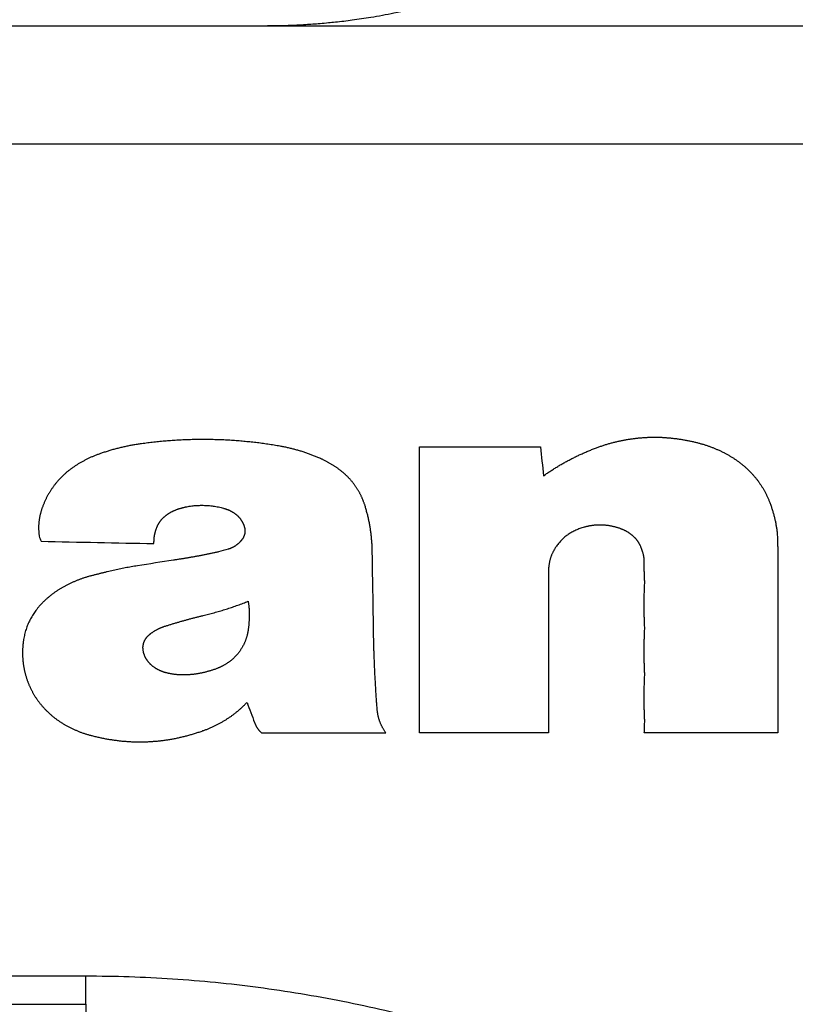
# Model space of a CAD drawing. Extents: x 25 to 818, y 13 to 562.
# Drawn here: x 246 to 254, y 149 to 160 of the extents above; entities that cross this region are included whole.
import ezdxf

# ---------------------------------------------------------------- set-up
doc = ezdxf.new("R2010")
doc.units = 0
doc.layers.get('0').update_dxf_attribs({"linetype": 'CONTINUOUS'})
doc.layers.add('1', color=7, linetype='CONTINUOUS')
doc.styles.add('IDEAS_KANJI', font='simplex.shx', dxfattribs={"bigfont": 'bigfont.shx'})
doc.dimstyles.get("Standard").update_dxf_attribs({"dimtxt": 0.18, "dimasz": 0.18, "dimexe": 0.18, "dimexo": 0.0625, "dimgap": 0.09, "dimtad": 0, "dimtih": 1, "dimtoh": 1, "dimdec": 4, "dimzin": 0, "dimtxsty": 'STANDARD', "dimcen": 0.09, "dimazin": 3, "dimtfac": 1, "dimtdec": 4, "dimtofl": 0, "dimtmove": 0, "dimatfit": 3, "dimtolj": 1, "dimtzin": 0})

# ---------------------------------------------------------------- blocks, each defined once
blk = doc.blocks.new('_U6')
at = {"layer": '1', "color": 1}
for p, q in [((322.501898, 176.887898), (144.898167, 176.887898)), ((145.898167, 176.887898), (145.362269, 174.887896)), ((145.898167, 99.166874), (145.898167, 176.887898)), ((145.898167, 176.887898), (146.434066, 174.8879)), ((145.898167, 99.166874), (145.362269, 101.166872)), ((145.898167, 99.166874), (146.434066, 101.166876)), ((308.594978, 99.166874), (144.898167, 99.166874))]:
    blk.add_line(p, q, dxfattribs=at)
at = {"layer": '1', "color": 1, "linetype": 'CONTINUOUS', "insert": (145.365909, 136.452386), "char_height": 3, "attachment_point": 7, "rotation": 90, "style": 'IDEAS_KANJI'}
blk.add_mtext('\\W0.7446;78', dxfattribs=at)
blk = doc.blocks.new('_OPEN')
at = {"color": 0, "linetype": 'BYBLOCK'}
for p, q in [((-1, 0.166667), (0, 0)), ((-1, -0.166667), (0, 0)), ((0, 0), (-1, 0))]:
    blk.add_line(p, q, dxfattribs=at)

msp = doc.modelspace()

# ---------------------------------------------------------------- linework, layer by layer
at = {"layer": '1', "color": 80, "linetype": 'CONTINUOUS'}
for p, q in [((214.643, 159.917), (267.287, 159.917)), ((222.402, 149.367), (246.402, 149.367))]:
    msp.add_line(p, q, dxfattribs=at)
at = {"layer": '1', "color": 51, "linetype": 'CONTINUOUS'}
for p, q in [((273.331, 158.641), (234.139, 158.641)), ((235.106, 149.673), (246.402, 149.673)), ((246.402, 149.367), (246.402, 149.673)), ((246.402, 149.367), (246.402, 148.419))]:
    msp.add_line(p, q, dxfattribs=at)
at = {"layer": '1', "color": 80, "linetype": 'CONTINUOUS'}
msp.add_open_spline([(250.744, 160.339), (250.618, 160.293), (250.379, 160.214), (250.039, 160.121), (249.742, 160.055), (249.493, 160.009), (249.282, 159.978), (249.13, 159.96), (249.012, 159.948), (248.903, 159.938), (248.756, 159.928), (248.566, 159.919), (248.433, 159.917), (248.362, 159.917)], degree=3, knots=[0, 0, 0, 0, 0.155625, 0.29234, 0.409829, 0.507918, 0.58653, 0.657385, 0.685911, 0.724108, 0.793254, 0.88481, 1, 1, 1, 1], dxfattribs=at)
at = {"layer": '1', "color": 51, "linetype": 'CONTINUOUS'}
for points, knots in [([(248.498, 155.385), (248.487, 155.387), (248.466, 155.39), (248.433, 155.396), (248.4, 155.401), (248.367, 155.406), (248.335, 155.411), (248.302, 155.415), (248.269, 155.42), (248.236, 155.424), (248.204, 155.427), (248.171, 155.431), (248.138, 155.434), (248.105, 155.437), (248.073, 155.44), (248.04, 155.443), (248.007, 155.446), (247.974, 155.448), (247.941, 155.45), (247.909, 155.452), (247.876, 155.453), (247.843, 155.454), (247.81, 155.455), (247.777, 155.456), (247.745, 155.457), (247.712, 155.457), (247.679, 155.458), (247.646, 155.458), (247.613, 155.457), (247.58, 155.457), (247.548, 155.456), (247.515, 155.455), (247.482, 155.454), (247.449, 155.453), (247.416, 155.451), (247.383, 155.449), (247.35, 155.447), (247.317, 155.445), (247.284, 155.442), (247.252, 155.44), (247.219, 155.437), (247.186, 155.433), (247.153, 155.43), (247.12, 155.426), (247.087, 155.422), (247.054, 155.418), (247.021, 155.414), (246.999, 155.411), (246.988, 155.409)], [0, 0, 0, 0, 0.021996, 0.043958, 0.065889, 0.087789, 0.109659, 0.131502, 0.153319, 0.175112, 0.196881, 0.218629, 0.240356, 0.262065, 0.283757, 0.305433, 0.327095, 0.348744, 0.370383, 0.392012, 0.413633, 0.435248, 0.456858, 0.478464, 0.500069, 0.521673, 0.543279, 0.564888, 0.586501, 0.608119, 0.629746, 0.651381, 0.673026, 0.694684, 0.716355, 0.738041, 0.759744, 0.781465, 0.803206, 0.824967, 0.846751, 0.86856, 0.890394, 0.912255, 0.934145, 0.956064, 0.978016, 1, 1, 1, 1]), ([(251.9, 155.364), (251.906, 155.367), (251.917, 155.371), (251.935, 155.378), (251.953, 155.384), (251.971, 155.39), (251.989, 155.396), (252.007, 155.402), (252.026, 155.407), (252.044, 155.413), (252.062, 155.418), (252.08, 155.423), (252.098, 155.427), (252.116, 155.432), (252.134, 155.436), (252.152, 155.44), (252.171, 155.444), (252.189, 155.448), (252.207, 155.452), (252.225, 155.455), (252.244, 155.458), (252.262, 155.461), (252.28, 155.464), (252.298, 155.466), (252.317, 155.469), (252.335, 155.471), (252.354, 155.473), (252.372, 155.475), (252.39, 155.476), (252.409, 155.478), (252.427, 155.479), (252.446, 155.48), (252.464, 155.481), (252.483, 155.482), (252.501, 155.482), (252.52, 155.482), (252.538, 155.482), (252.557, 155.482), (252.575, 155.482), (252.594, 155.481), (252.613, 155.481), (252.631, 155.48), (252.65, 155.479), (252.669, 155.477), (252.687, 155.476), (252.706, 155.474), (252.725, 155.472), (252.743, 155.47), (252.762, 155.468), (252.781, 155.465), (252.8, 155.463), (252.819, 155.46), (252.837, 155.457), (252.856, 155.454), (252.875, 155.45), (252.894, 155.446), (252.913, 155.443), (252.932, 155.439), (252.951, 155.434), (252.963, 155.431), (252.97, 155.43)], [0, 0, 0, 0, 0.017967, 0.03586, 0.05368, 0.071432, 0.089116, 0.106736, 0.124294, 0.141791, 0.159232, 0.176618, 0.193952, 0.211237, 0.228475, 0.245668, 0.26282, 0.279933, 0.29701, 0.314053, 0.331065, 0.348049, 0.365008, 0.381945, 0.398861, 0.41576, 0.432645, 0.449519, 0.466384, 0.483243, 0.500099, 0.516955, 0.533814, 0.550677, 0.567549, 0.584432, 0.601329, 0.618242, 0.635175, 0.65213, 0.669109, 0.686116, 0.703154, 0.720225, 0.737331, 0.754476, 0.771662, 0.788892, 0.806168, 0.823493, 0.84087, 0.858301, 0.875789, 0.893336, 0.910945, 0.928618, 0.946358, 0.964166, 0.982046, 1, 1, 1, 1]), ([(246.988, 155.409), (246.981, 155.408), (246.966, 155.406), (246.944, 155.403), (246.922, 155.399), (246.9, 155.395), (246.878, 155.391), (246.856, 155.387), (246.834, 155.382), (246.813, 155.377), (246.791, 155.373), (246.77, 155.367), (246.748, 155.362), (246.727, 155.357), (246.705, 155.351), (246.684, 155.345), (246.663, 155.339), (246.642, 155.332), (246.621, 155.326), (246.6, 155.319), (246.586, 155.315), (246.579, 155.312)], [0, 0, 0, 0, 0.052827, 0.105593, 0.158305, 0.21097, 0.263595, 0.316186, 0.368751, 0.421297, 0.47383, 0.526357, 0.578886, 0.631423, 0.683976, 0.73655, 0.789154, 0.841794, 0.894477, 0.94721, 1, 1, 1, 1]), ([(248.943, 155.247), (248.937, 155.25), (248.925, 155.255), (248.906, 155.263), (248.888, 155.271), (248.869, 155.279), (248.85, 155.286), (248.832, 155.294), (248.813, 155.301), (248.794, 155.308), (248.775, 155.314), (248.756, 155.321), (248.736, 155.327), (248.717, 155.333), (248.698, 155.339), (248.678, 155.344), (248.658, 155.35), (248.639, 155.355), (248.619, 155.36), (248.599, 155.364), (248.579, 155.369), (248.559, 155.373), (248.539, 155.377), (248.519, 155.381), (248.505, 155.384), (248.498, 155.385)], [0, 0, 0, 0, 0.04386, 0.087633, 0.131327, 0.174949, 0.218506, 0.262006, 0.305457, 0.348864, 0.392237, 0.435583, 0.478908, 0.522222, 0.56553, 0.608841, 0.652162, 0.695501, 0.738866, 0.782263, 0.8257, 0.869185, 0.912725, 0.956328, 1, 1, 1, 1]), ([(251.337, 155.064), (251.343, 155.069), (251.354, 155.077), (251.372, 155.089), (251.39, 155.102), (251.408, 155.114), (251.426, 155.126), (251.445, 155.137), (251.463, 155.149), (251.482, 155.161), (251.5, 155.172), (251.519, 155.183), (251.538, 155.194), (251.557, 155.205), (251.576, 155.216), (251.595, 155.226), (251.615, 155.236), (251.634, 155.247), (251.654, 155.257), (251.674, 155.266), (251.694, 155.276), (251.714, 155.286), (251.734, 155.295), (251.754, 155.304), (251.775, 155.313), (251.795, 155.322), (251.816, 155.331), (251.837, 155.34), (251.857, 155.348), (251.878, 155.356), (251.893, 155.362), (251.9, 155.364)], [0, 0, 0, 0, 0.034703, 0.069361, 0.103977, 0.138555, 0.173097, 0.207606, 0.242087, 0.276542, 0.310974, 0.345388, 0.379785, 0.41417, 0.448546, 0.482916, 0.517283, 0.551652, 0.586024, 0.620403, 0.654793, 0.689197, 0.723618, 0.758059, 0.792525, 0.827017, 0.86154, 0.896097, 0.93069, 0.965323, 1, 1, 1, 1]), ([(252.97, 155.43), (252.975, 155.429), (252.987, 155.426), (253.003, 155.422), (253.02, 155.417), (253.036, 155.412), (253.053, 155.408), (253.069, 155.403), (253.085, 155.398), (253.101, 155.392), (253.117, 155.387), (253.132, 155.381), (253.148, 155.376), (253.163, 155.37), (253.178, 155.364), (253.193, 155.358), (253.208, 155.351), (253.223, 155.345), (253.238, 155.338), (253.252, 155.331), (253.266, 155.324), (253.281, 155.317), (253.295, 155.31), (253.309, 155.303), (253.322, 155.295), (253.336, 155.287), (253.349, 155.279), (253.363, 155.271), (253.376, 155.263), (253.389, 155.255), (253.402, 155.246), (253.414, 155.237), (253.427, 155.229), (253.439, 155.22), (253.451, 155.21), (253.464, 155.201), (253.48, 155.188), (253.5, 155.172), (253.523, 155.151), (253.546, 155.13), (253.567, 155.108), (253.588, 155.086), (253.609, 155.064), (253.628, 155.04), (253.647, 155.017), (253.664, 154.992), (253.681, 154.967), (253.698, 154.942), (253.713, 154.916), (253.728, 154.89), (253.741, 154.862), (253.754, 154.835), (253.767, 154.807), (253.774, 154.788), (253.778, 154.778)], [0, 0, 0, 0, 0.014992, 0.029912, 0.044764, 0.059549, 0.074271, 0.088932, 0.103534, 0.11808, 0.132573, 0.147015, 0.161409, 0.175758, 0.190064, 0.204331, 0.21856, 0.232756, 0.246919, 0.261055, 0.275165, 0.289252, 0.303319, 0.317369, 0.331405, 0.345431, 0.359448, 0.373459, 0.387469, 0.401479, 0.415493, 0.429513, 0.443543, 0.457585, 0.471643, 0.485719, 0.499816, 0.528847, 0.557799, 0.586699, 0.615572, 0.644443, 0.673339, 0.702286, 0.731308, 0.760431, 0.789681, 0.819082, 0.848659, 0.878435, 0.908435, 0.938681, 0.969195, 1, 1, 1, 1]), ([(246.579, 155.312), (246.573, 155.31), (246.562, 155.306), (246.546, 155.301), (246.529, 155.294), (246.513, 155.288), (246.497, 155.282), (246.481, 155.275), (246.466, 155.269), (246.451, 155.262), (246.435, 155.255), (246.42, 155.248), (246.406, 155.24), (246.391, 155.233), (246.377, 155.225), (246.363, 155.218), (246.349, 155.21), (246.335, 155.202), (246.321, 155.194), (246.308, 155.185), (246.295, 155.177), (246.282, 155.168), (246.269, 155.159), (246.256, 155.15), (246.244, 155.141), (246.232, 155.132), (246.22, 155.123), (246.208, 155.113), (246.196, 155.104), (246.185, 155.094), (246.174, 155.084), (246.163, 155.074), (246.152, 155.063), (246.141, 155.053), (246.131, 155.042), (246.121, 155.032), (246.111, 155.021), (246.101, 155.01), (246.091, 154.999), (246.082, 154.987), (246.072, 154.976), (246.063, 154.964), (246.055, 154.952), (246.046, 154.94), (246.038, 154.928), (246.029, 154.916), (246.021, 154.904), (246.013, 154.891), (246.006, 154.878), (245.998, 154.865), (245.991, 154.852), (245.984, 154.839), (245.977, 154.826), (245.97, 154.812), (245.964, 154.799), (245.958, 154.785), (245.952, 154.771), (245.946, 154.757), (245.94, 154.743), (245.937, 154.733), (245.935, 154.728)], [0, 0, 0, 0, 0.018356, 0.036601, 0.054736, 0.072767, 0.090696, 0.108526, 0.126262, 0.143907, 0.161464, 0.178937, 0.196331, 0.213648, 0.230893, 0.24807, 0.265183, 0.282235, 0.29923, 0.316174, 0.33307, 0.349922, 0.366734, 0.38351, 0.400256, 0.416975, 0.433671, 0.450349, 0.467013, 0.483668, 0.500317, 0.516966, 0.533618, 0.550278, 0.566951, 0.58364, 0.60035, 0.617085, 0.63385, 0.650649, 0.667486, 0.684365, 0.701291, 0.718267, 0.735298, 0.752388, 0.769541, 0.786761, 0.804052, 0.821417, 0.838861, 0.856387, 0.874, 0.891702, 0.909497, 0.92739, 0.945383, 0.96348, 0.981685, 1, 1, 1, 1]), ([(249.414, 154.742), (249.412, 154.746), (249.41, 154.755), (249.405, 154.767), (249.401, 154.78), (249.396, 154.792), (249.391, 154.805), (249.387, 154.817), (249.381, 154.829), (249.376, 154.84), (249.37, 154.852), (249.365, 154.864), (249.359, 154.875), (249.353, 154.887), (249.346, 154.898), (249.34, 154.909), (249.333, 154.92), (249.326, 154.931), (249.319, 154.941), (249.312, 154.952), (249.305, 154.963), (249.297, 154.973), (249.29, 154.983), (249.282, 154.993), (249.273, 155.003), (249.265, 155.013), (249.257, 155.023), (249.248, 155.033), (249.239, 155.042), (249.23, 155.051), (249.221, 155.061), (249.211, 155.07), (249.202, 155.079), (249.192, 155.088), (249.182, 155.097), (249.172, 155.105), (249.161, 155.114), (249.151, 155.122), (249.14, 155.131), (249.129, 155.139), (249.118, 155.147), (249.107, 155.155), (249.095, 155.162), (249.084, 155.17), (249.072, 155.178), (249.06, 155.185), (249.047, 155.193), (249.035, 155.2), (249.022, 155.207), (249.01, 155.214), (248.997, 155.221), (248.984, 155.227), (248.97, 155.234), (248.957, 155.241), (248.948, 155.245), (248.943, 155.247)], [0, 0, 0, 0, 0.019904, 0.039694, 0.059374, 0.078948, 0.098419, 0.117792, 0.137071, 0.156259, 0.175362, 0.194382, 0.213326, 0.232196, 0.250997, 0.269734, 0.288411, 0.307033, 0.325604, 0.344129, 0.362613, 0.381059, 0.399474, 0.417861, 0.436225, 0.454572, 0.472905, 0.49123, 0.509552, 0.527874, 0.546203, 0.564542, 0.582898, 0.601273, 0.619674, 0.638104, 0.656569, 0.675073, 0.693622, 0.712218, 0.730868, 0.749575, 0.768345, 0.787181, 0.806089, 0.825071, 0.844133, 0.86328, 0.882514, 0.901841, 0.921264, 0.940788, 0.960416, 0.980152, 1, 1, 1, 1]), ([(245.935, 154.728), (245.933, 154.724), (245.93, 154.716), (245.926, 154.703), (245.922, 154.69), (245.918, 154.677), (245.914, 154.664), (245.911, 154.651), (245.908, 154.638), (245.905, 154.626), (245.903, 154.613), (245.901, 154.6), (245.899, 154.587), (245.897, 154.574), (245.896, 154.561), (245.895, 154.548), (245.894, 154.534), (245.894, 154.521), (245.894, 154.508), (245.894, 154.495), (245.894, 154.482), (245.895, 154.469), (245.896, 154.456), (245.897, 154.442), (245.898, 154.429), (245.899, 154.42), (245.9, 154.416)], [0, 0, 0, 0, 0.04243, 0.084703, 0.126829, 0.168821, 0.210692, 0.252453, 0.294118, 0.335699, 0.377208, 0.418659, 0.460064, 0.501436, 0.542788, 0.584132, 0.625482, 0.66685, 0.70825, 0.749694, 0.791196, 0.832766, 0.87442, 0.916168, 0.958024, 1, 1, 1, 1]), ([(247.172, 154.517), (247.173, 154.519), (247.175, 154.525), (247.179, 154.532), (247.183, 154.54), (247.187, 154.548), (247.192, 154.555), (247.196, 154.563), (247.201, 154.57), (247.206, 154.577), (247.211, 154.584), (247.217, 154.591), (247.222, 154.597), (247.228, 154.604), (247.234, 154.61), (247.241, 154.616), (247.247, 154.622), (247.254, 154.628), (247.261, 154.634), (247.268, 154.64), (247.275, 154.645), (247.283, 154.651), (247.291, 154.656), (247.299, 154.661), (247.307, 154.666), (247.315, 154.671), (247.324, 154.676), (247.333, 154.68), (247.342, 154.685), (247.351, 154.689), (247.361, 154.693), (247.37, 154.697), (247.38, 154.701), (247.39, 154.705), (247.4, 154.708), (247.411, 154.712), (247.422, 154.715), (247.433, 154.718), (247.444, 154.721), (247.455, 154.724), (247.467, 154.727), (247.483, 154.731), (247.505, 154.735), (247.532, 154.739), (247.559, 154.743), (247.586, 154.746), (247.614, 154.747), (247.641, 154.748), (247.668, 154.748), (247.696, 154.747), (247.723, 154.746), (247.75, 154.743), (247.778, 154.739), (247.805, 154.735), (247.833, 154.73), (247.861, 154.723), (247.879, 154.719), (247.888, 154.716)], [0, 0, 0, 0, 0.012312, 0.02453, 0.036661, 0.048714, 0.060695, 0.072614, 0.084479, 0.096299, 0.108081, 0.119834, 0.131567, 0.14329, 0.15501, 0.166736, 0.178477, 0.190243, 0.202041, 0.213879, 0.225768, 0.237714, 0.249727, 0.261814, 0.273984, 0.286244, 0.298602, 0.311065, 0.32364, 0.336336, 0.349158, 0.362114, 0.375209, 0.388451, 0.401844, 0.415396, 0.429112, 0.442997, 0.457056, 0.471295, 0.485718, 0.50033, 0.533649, 0.566751, 0.599687, 0.632505, 0.665256, 0.69799, 0.730757, 0.763608, 0.796593, 0.829761, 0.863159, 0.896837, 0.93084, 0.965213, 1, 1, 1, 1]), ([(247.888, 154.716), (247.891, 154.715), (247.898, 154.713), (247.907, 154.711), (247.916, 154.708), (247.925, 154.704), (247.934, 154.701), (247.942, 154.698), (247.951, 154.694), (247.959, 154.69), (247.967, 154.686), (247.975, 154.682), (247.982, 154.678), (247.99, 154.673), (247.997, 154.669), (248.004, 154.664), (248.011, 154.659), (248.017, 154.654), (248.024, 154.649), (248.03, 154.644), (248.036, 154.638), (248.042, 154.633), (248.048, 154.627), (248.053, 154.621), (248.059, 154.615), (248.064, 154.608), (248.069, 154.602), (248.074, 154.595), (248.078, 154.589), (248.083, 154.582), (248.087, 154.575), (248.091, 154.567), (248.095, 154.56), (248.098, 154.552), (248.102, 154.545), (248.105, 154.537), (248.107, 154.532), (248.108, 154.529)], [0, 0, 0, 0, 0.030667, 0.060978, 0.090953, 0.120609, 0.149964, 0.179039, 0.207853, 0.236427, 0.264782, 0.292939, 0.320921, 0.34875, 0.376448, 0.404039, 0.431546, 0.458993, 0.486403, 0.513801, 0.54121, 0.568654, 0.596157, 0.623742, 0.651434, 0.679254, 0.707226, 0.735372, 0.763715, 0.792275, 0.821074, 0.850133, 0.879471, 0.909109, 0.939064, 0.969355, 1, 1, 1, 1]), ([(249.492, 154.242), (249.492, 154.249), (249.492, 154.264), (249.491, 154.285), (249.49, 154.306), (249.489, 154.328), (249.488, 154.349), (249.486, 154.37), (249.484, 154.391), (249.482, 154.412), (249.48, 154.433), (249.477, 154.454), (249.474, 154.475), (249.471, 154.496), (249.468, 154.517), (249.464, 154.538), (249.46, 154.558), (249.456, 154.579), (249.452, 154.599), (249.447, 154.62), (249.442, 154.641), (249.437, 154.661), (249.431, 154.681), (249.426, 154.702), (249.42, 154.722), (249.416, 154.735), (249.414, 154.742)], [0, 0, 0, 0, 0.042138, 0.084204, 0.126201, 0.168133, 0.210006, 0.251823, 0.293588, 0.335306, 0.376982, 0.418619, 0.460223, 0.501797, 0.543346, 0.584874, 0.626387, 0.667887, 0.70938, 0.75087, 0.792362, 0.83386, 0.875368, 0.916891, 0.958434, 1, 1, 1, 1]), ([(253.778, 154.778), (253.78, 154.772), (253.785, 154.759), (253.792, 154.74), (253.798, 154.722), (253.804, 154.703), (253.81, 154.684), (253.815, 154.666), (253.821, 154.647), (253.826, 154.629), (253.83, 154.61), (253.834, 154.592), (253.838, 154.574), (253.842, 154.555), (253.845, 154.537), (253.848, 154.519), (253.851, 154.501), (253.854, 154.482), (253.856, 154.462), (253.858, 154.439), (253.86, 154.412), (253.861, 154.381), (253.862, 154.347), (253.863, 154.31), (253.864, 154.269), (253.864, 154.224), (253.864, 154.167), (253.864, 154.098), (253.864, 154.019), (253.864, 153.941), (253.864, 153.864), (253.864, 153.787), (253.864, 153.71), (253.864, 153.634), (253.864, 153.434), (253.864, 153.142), (253.864, 152.789), (253.864, 152.534), (253.864, 152.38), (253.864, 152.311), (253.864, 152.294)], [0, 0, 0, 0, 0.008165, 0.016274, 0.024329, 0.03233, 0.040278, 0.048175, 0.056022, 0.063821, 0.071571, 0.079275, 0.086933, 0.094548, 0.10212, 0.10965, 0.11714, 0.124592, 0.132732, 0.142306, 0.153317, 0.165767, 0.179659, 0.194993, 0.21177, 0.229991, 0.249657, 0.281846, 0.313772, 0.345433, 0.37683, 0.407963, 0.438832, 0.469436, 0.499777, 0.679479, 0.819352, 0.919397, 0.979613, 1, 1, 1, 1]), ([(247.138, 154.335), (247.138, 154.338), (247.138, 154.345), (247.138, 154.356), (247.138, 154.366), (247.139, 154.377), (247.139, 154.387), (247.14, 154.397), (247.141, 154.407), (247.143, 154.418), (247.145, 154.428), (247.147, 154.438), (247.149, 154.448), (247.151, 154.458), (247.154, 154.468), (247.157, 154.478), (247.16, 154.487), (247.164, 154.497), (247.167, 154.507), (247.17, 154.513), (247.172, 154.517)], [0, 0, 0, 0, 0.056831, 0.113382, 0.169677, 0.225739, 0.281592, 0.33726, 0.392769, 0.448143, 0.503407, 0.558586, 0.613705, 0.668791, 0.723867, 0.778959, 0.834094, 0.889295, 0.944589, 1, 1, 1, 1]), ([(248.108, 154.529), (248.109, 154.527), (248.11, 154.522), (248.112, 154.516), (248.114, 154.509), (248.116, 154.502), (248.117, 154.496), (248.118, 154.489), (248.119, 154.483), (248.119, 154.476), (248.119, 154.47), (248.119, 154.463), (248.118, 154.457), (248.118, 154.451), (248.117, 154.444), (248.115, 154.438), (248.114, 154.432), (248.112, 154.426), (248.11, 154.42), (248.107, 154.414), (248.105, 154.408), (248.102, 154.401), (248.098, 154.395), (248.095, 154.39), (248.091, 154.384), (248.087, 154.378), (248.082, 154.372), (248.079, 154.368), (248.078, 154.366)], [0, 0, 0, 0, 0.041019, 0.081451, 0.121337, 0.16072, 0.199644, 0.238155, 0.276301, 0.31413, 0.351693, 0.38904, 0.426225, 0.463298, 0.500314, 0.537327, 0.574388, 0.611553, 0.648873, 0.686401, 0.724188, 0.762284, 0.800739, 0.839599, 0.878911, 0.918721, 0.95907, 1, 1, 1, 1]), ([(252.163, 154.497), (252.159, 154.499), (252.15, 154.502), (252.138, 154.506), (252.126, 154.51), (252.113, 154.513), (252.101, 154.516), (252.089, 154.519), (252.076, 154.522), (252.064, 154.524), (252.051, 154.527), (252.039, 154.529), (252.027, 154.53), (252.014, 154.532), (252.002, 154.533), (251.989, 154.534), (251.977, 154.535), (251.965, 154.535), (251.952, 154.535), (251.94, 154.535), (251.927, 154.535), (251.915, 154.535), (251.902, 154.534), (251.89, 154.533), (251.877, 154.531), (251.865, 154.53), (251.852, 154.528), (251.84, 154.526), (251.827, 154.524), (251.815, 154.521), (251.802, 154.518), (251.79, 154.515), (251.773, 154.511), (251.753, 154.505), (251.73, 154.497), (251.708, 154.488), (251.686, 154.479), (251.664, 154.469), (251.644, 154.458), (251.624, 154.446), (251.605, 154.434), (251.587, 154.421), (251.569, 154.407), (251.552, 154.392), (251.536, 154.377), (251.52, 154.36), (251.505, 154.343), (251.491, 154.326), (251.482, 154.313), (251.478, 154.307)], [0, 0, 0, 0, 0.016907, 0.033678, 0.050323, 0.066847, 0.083261, 0.099571, 0.115787, 0.131916, 0.147967, 0.16395, 0.179873, 0.195745, 0.211575, 0.227373, 0.243147, 0.258907, 0.274662, 0.290421, 0.306194, 0.32199, 0.337819, 0.353688, 0.369608, 0.385588, 0.401636, 0.417761, 0.433972, 0.450277, 0.466685, 0.483204, 0.499842, 0.532021, 0.563776, 0.595167, 0.626257, 0.657109, 0.687791, 0.718369, 0.748912, 0.779488, 0.810164, 0.841007, 0.872085, 0.903461, 0.935199, 0.967359, 1, 1, 1, 1]), ([(252.396, 154.279), (252.395, 154.282), (252.393, 154.288), (252.389, 154.297), (252.386, 154.305), (252.382, 154.314), (252.378, 154.322), (252.373, 154.33), (252.369, 154.338), (252.364, 154.345), (252.359, 154.353), (252.354, 154.36), (252.349, 154.368), (252.343, 154.375), (252.338, 154.382), (252.332, 154.389), (252.326, 154.395), (252.32, 154.402), (252.313, 154.408), (252.306, 154.414), (252.3, 154.421), (252.292, 154.426), (252.285, 154.432), (252.278, 154.438), (252.27, 154.443), (252.262, 154.449), (252.254, 154.454), (252.246, 154.459), (252.237, 154.464), (252.229, 154.469), (252.22, 154.473), (252.211, 154.478), (252.202, 154.482), (252.192, 154.486), (252.183, 154.49), (252.173, 154.494), (252.166, 154.496), (252.163, 154.497)], [0, 0, 0, 0, 0.030257, 0.06022, 0.089905, 0.119326, 0.148501, 0.177446, 0.206178, 0.234715, 0.263073, 0.291272, 0.319329, 0.347264, 0.375095, 0.402841, 0.430522, 0.458156, 0.485765, 0.513366, 0.54098, 0.568627, 0.596326, 0.624095, 0.651956, 0.679926, 0.708024, 0.73627, 0.764681, 0.793275, 0.82207, 0.851083, 0.880332, 0.909832, 0.939599, 0.96965, 1, 1, 1, 1]), ([(248.078, 154.366), (248.076, 154.364), (248.072, 154.36), (248.066, 154.354), (248.061, 154.348), (248.055, 154.342), (248.049, 154.336), (248.042, 154.331), (248.036, 154.326), (248.029, 154.32), (248.022, 154.316), (248.016, 154.311), (248.009, 154.306), (248.001, 154.302), (247.994, 154.298), (247.986, 154.294), (247.979, 154.29), (247.971, 154.287), (247.963, 154.283), (247.955, 154.28), (247.946, 154.277), (247.941, 154.275), (247.938, 154.274)], [0, 0, 0, 0, 0.052104, 0.103725, 0.154903, 0.20568, 0.256099, 0.306202, 0.356033, 0.405638, 0.455062, 0.50435, 0.55355, 0.602706, 0.651868, 0.70108, 0.750389, 0.799842, 0.849485, 0.899363, 0.94952, 1, 1, 1, 1]), ([(251.478, 154.307), (251.476, 154.304), (251.471, 154.297), (251.465, 154.288), (251.459, 154.278), (251.453, 154.268), (251.448, 154.258), (251.442, 154.248), (251.437, 154.238), (251.433, 154.228), (251.428, 154.218), (251.424, 154.208), (251.42, 154.198), (251.416, 154.188), (251.413, 154.177), (251.41, 154.167), (251.407, 154.157), (251.404, 154.146), (251.402, 154.136), (251.4, 154.125), (251.398, 154.115), (251.397, 154.104), (251.395, 154.093), (251.394, 154.082), (251.393, 154.072), (251.393, 154.057), (251.393, 154.033), (251.393, 153.998), (251.393, 153.95), (251.393, 153.89), (251.393, 153.803), (251.393, 153.692), (251.393, 153.565), (251.393, 153.441), (251.393, 153.212), (251.393, 152.917), (251.393, 152.597), (251.393, 152.403), (251.393, 152.316), (251.393, 152.294)], [0, 0, 0, 0, 0.005622, 0.011212, 0.01677, 0.0223, 0.027805, 0.033285, 0.038744, 0.044183, 0.049606, 0.055014, 0.060411, 0.065798, 0.071178, 0.076553, 0.081926, 0.0873, 0.092676, 0.098057, 0.103447, 0.108846, 0.114258, 0.119686, 0.12513, 0.130622, 0.142249, 0.160011, 0.183909, 0.213942, 0.250111, 0.315277, 0.378658, 0.440252, 0.50006, 0.71827, 0.874331, 0.968241, 1, 1, 1, 1]), ([(252.425, 152.294), (252.426, 152.303), (252.427, 152.319), (252.428, 152.345), (252.428, 152.37), (252.429, 152.396), (252.429, 152.421), (252.429, 152.446), (252.428, 152.472), (252.428, 152.497), (252.427, 152.522), (252.425, 152.547), (252.424, 152.573), (252.423, 152.598), (252.422, 152.623), (252.422, 152.648), (252.422, 152.673), (252.422, 152.699), (252.422, 152.724), (252.423, 152.749), (252.424, 152.774), (252.425, 152.799), (252.427, 152.824), (252.428, 152.85), (252.428, 152.875), (252.429, 152.9), (252.429, 152.925), (252.429, 152.95), (252.428, 152.975), (252.428, 153), (252.427, 153.025), (252.425, 153.05), (252.424, 153.075), (252.423, 153.1), (252.422, 153.125), (252.422, 153.15), (252.422, 153.175), (252.422, 153.2), (252.422, 153.225), (252.423, 153.249), (252.424, 153.274), (252.425, 153.299), (252.427, 153.324), (252.428, 153.349), (252.428, 153.374), (252.429, 153.398), (252.429, 153.423), (252.429, 153.448), (252.428, 153.473), (252.428, 153.498), (252.427, 153.522), (252.425, 153.547), (252.424, 153.572), (252.423, 153.596), (252.422, 153.621), (252.422, 153.646), (252.422, 153.67), (252.422, 153.695), (252.422, 153.72), (252.423, 153.744), (252.424, 153.769), (252.425, 153.794), (252.427, 153.818), (252.428, 153.843), (252.428, 153.867), (252.429, 153.892), (252.429, 153.916), (252.429, 153.941), (252.428, 153.965), (252.428, 153.99), (252.427, 154.014), (252.425, 154.036), (252.424, 154.054), (252.424, 154.069), (252.423, 154.084), (252.423, 154.1), (252.423, 154.115), (252.423, 154.13), (252.423, 154.145), (252.423, 154.158), (252.423, 154.167), (252.423, 154.173), (252.422, 154.18), (252.421, 154.187), (252.42, 154.195), (252.419, 154.202), (252.417, 154.211), (252.415, 154.219), (252.412, 154.229), (252.41, 154.238), (252.407, 154.248), (252.403, 154.258), (252.4, 154.269), (252.397, 154.276), (252.396, 154.279)], [0, 0, 0, 0, 0.012508, 0.025012, 0.037513, 0.050011, 0.062508, 0.075005, 0.087503, 0.100004, 0.112507, 0.125016, 0.137523, 0.150026, 0.162525, 0.175022, 0.187518, 0.200014, 0.212511, 0.225011, 0.237513, 0.250021, 0.262528, 0.275031, 0.28753, 0.300027, 0.312523, 0.325019, 0.337516, 0.350016, 0.362518, 0.375026, 0.387534, 0.400038, 0.412539, 0.425037, 0.437534, 0.450031, 0.462529, 0.475029, 0.487533, 0.500042, 0.512551, 0.525055, 0.537556, 0.550055, 0.562553, 0.57505, 0.587549, 0.60005, 0.612554, 0.625063, 0.637572, 0.650077, 0.662578, 0.675077, 0.687574, 0.700072, 0.71257, 0.725071, 0.737576, 0.750085, 0.762594, 0.775099, 0.7876, 0.800099, 0.812597, 0.825095, 0.837594, 0.850095, 0.8626, 0.875109, 0.882926, 0.890741, 0.898553, 0.906364, 0.914174, 0.921984, 0.929793, 0.937604, 0.940678, 0.943953, 0.947433, 0.951122, 0.955023, 0.959139, 0.963471, 0.968023, 0.972794, 0.977787, 0.983003, 0.988444, 0.994109, 1, 1, 1, 1]), ([(247.834, 154.246), (247.822, 154.243), (247.799, 154.238), (247.765, 154.231), (247.73, 154.223), (247.696, 154.216), (247.661, 154.209), (247.627, 154.203), (247.592, 154.196), (247.557, 154.19), (247.522, 154.184), (247.487, 154.178), (247.452, 154.172), (247.417, 154.167), (247.382, 154.161), (247.358, 154.158), (247.347, 154.156)], [0, 0, 0, 0, 0.071252, 0.142517, 0.2138, 0.285103, 0.35643, 0.427784, 0.499168, 0.570587, 0.642042, 0.713539, 0.78508, 0.856668, 0.928307, 1, 1, 1, 1]), ([(246.959, 154.096), (246.948, 154.094), (246.926, 154.091), (246.893, 154.085), (246.861, 154.079), (246.828, 154.072), (246.796, 154.066), (246.764, 154.059), (246.731, 154.053), (246.699, 154.045), (246.667, 154.038), (246.634, 154.031), (246.602, 154.023), (246.57, 154.015), (246.538, 154.007), (246.505, 153.999), (246.473, 153.99), (246.452, 153.984), (246.441, 153.982)], [0, 0, 0, 0, 0.062133, 0.1243, 0.186504, 0.248747, 0.311034, 0.373367, 0.435751, 0.498188, 0.560681, 0.623235, 0.685852, 0.748535, 0.811288, 0.874115, 0.937018, 1, 1, 1, 1]), ([(246.441, 153.982), (246.436, 153.98), (246.425, 153.977), (246.41, 153.973), (246.394, 153.968), (246.379, 153.963), (246.364, 153.958), (246.349, 153.953), (246.334, 153.947), (246.319, 153.942), (246.305, 153.936), (246.29, 153.93), (246.276, 153.924), (246.262, 153.918), (246.247, 153.912), (246.233, 153.905), (246.22, 153.898), (246.206, 153.892), (246.192, 153.884), (246.179, 153.877), (246.166, 153.87), (246.152, 153.863), (246.139, 153.855), (246.126, 153.847), (246.114, 153.839), (246.101, 153.831), (246.088, 153.823), (246.076, 153.814), (246.064, 153.806), (246.052, 153.797), (246.04, 153.788), (246.028, 153.779), (246.016, 153.769), (246.005, 153.76), (245.993, 153.75), (245.982, 153.741), (245.967, 153.727), (245.949, 153.711), (245.929, 153.69), (245.909, 153.67), (245.891, 153.648), (245.873, 153.626), (245.856, 153.604), (245.841, 153.582), (245.826, 153.558), (245.812, 153.535), (245.8, 153.511), (245.788, 153.486), (245.777, 153.461), (245.767, 153.436), (245.758, 153.41), (245.75, 153.383), (245.743, 153.356), (245.737, 153.329), (245.734, 153.311), (245.732, 153.301)], [0, 0, 0, 0, 0.014704, 0.02935, 0.043942, 0.058482, 0.072972, 0.087416, 0.101816, 0.116175, 0.130496, 0.144782, 0.159035, 0.173259, 0.187456, 0.20163, 0.215783, 0.229918, 0.244038, 0.258146, 0.272245, 0.286339, 0.300429, 0.31452, 0.328614, 0.342713, 0.356822, 0.370943, 0.385079, 0.399233, 0.413407, 0.427606, 0.441831, 0.456086, 0.470374, 0.484697, 0.499058, 0.527214, 0.555152, 0.582905, 0.610506, 0.637988, 0.665386, 0.692733, 0.720065, 0.747416, 0.774821, 0.802313, 0.829927, 0.857696, 0.885653, 0.913831, 0.942261, 0.970974, 1, 1, 1, 1]), ([(247.668, 153.559), (247.678, 153.562), (247.698, 153.567), (247.727, 153.574), (247.756, 153.582), (247.785, 153.59), (247.814, 153.598), (247.843, 153.606), (247.872, 153.615), (247.901, 153.624), (247.929, 153.633), (247.958, 153.642), (247.986, 153.651), (248.014, 153.661), (248.043, 153.671), (248.071, 153.681), (248.099, 153.691), (248.126, 153.702), (248.145, 153.709), (248.154, 153.713)], [0, 0, 0, 0, 0.059148, 0.118232, 0.177257, 0.236227, 0.295146, 0.354021, 0.412855, 0.471653, 0.53042, 0.58916, 0.647879, 0.70658, 0.76527, 0.823952, 0.882631, 0.941312, 1, 1, 1, 1]), ([(248.154, 153.713), (248.155, 153.707), (248.156, 153.696), (248.158, 153.679), (248.16, 153.662), (248.162, 153.645), (248.163, 153.628), (248.164, 153.61), (248.164, 153.593), (248.165, 153.576), (248.165, 153.559), (248.165, 153.542), (248.164, 153.525), (248.164, 153.508), (248.162, 153.491), (248.161, 153.474), (248.16, 153.457), (248.158, 153.44), (248.156, 153.423), (248.153, 153.405), (248.152, 153.394), (248.151, 153.388)], [0, 0, 0, 0, 0.052885, 0.105686, 0.158412, 0.211072, 0.263678, 0.316238, 0.368764, 0.421265, 0.47375, 0.526231, 0.578717, 0.631219, 0.683746, 0.736308, 0.788916, 0.841579, 0.894307, 0.947111, 1, 1, 1, 1]), ([(247.261, 153.446), (247.272, 153.449), (247.295, 153.456), (247.328, 153.467), (247.362, 153.477), (247.396, 153.487), (247.429, 153.497), (247.463, 153.506), (247.497, 153.515), (247.531, 153.525), (247.565, 153.534), (247.6, 153.542), (247.634, 153.551), (247.657, 153.556), (247.668, 153.559)], [0, 0, 0, 0, 0.083298, 0.166591, 0.249882, 0.333174, 0.416471, 0.499777, 0.583095, 0.66643, 0.749784, 0.833161, 0.916565, 1, 1, 1, 1]), ([(247.108, 153.369), (247.111, 153.371), (247.117, 153.375), (247.125, 153.381), (247.134, 153.387), (247.143, 153.393), (247.152, 153.398), (247.162, 153.403), (247.171, 153.409), (247.18, 153.413), (247.19, 153.418), (247.2, 153.423), (247.21, 153.427), (247.22, 153.431), (247.23, 153.435), (247.24, 153.439), (247.251, 153.443), (247.258, 153.445), (247.261, 153.446)], [0, 0, 0, 0, 0.062894, 0.125588, 0.188114, 0.250504, 0.312788, 0.374998, 0.437165, 0.499323, 0.561501, 0.623733, 0.686049, 0.748482, 0.811062, 0.873822, 0.936791, 1, 1, 1, 1]), ([(247.025, 153.162), (247.025, 153.164), (247.024, 153.169), (247.022, 153.177), (247.021, 153.184), (247.02, 153.191), (247.02, 153.199), (247.019, 153.206), (247.019, 153.213), (247.019, 153.22), (247.02, 153.227), (247.021, 153.234), (247.022, 153.241), (247.023, 153.247), (247.024, 153.254), (247.026, 153.26), (247.028, 153.267), (247.03, 153.273), (247.033, 153.279), (247.035, 153.286), (247.038, 153.292), (247.042, 153.298), (247.045, 153.304), (247.049, 153.31), (247.053, 153.316), (247.057, 153.321), (247.062, 153.327), (247.067, 153.332), (247.072, 153.338), (247.077, 153.343), (247.083, 153.349), (247.089, 153.354), (247.095, 153.359), (247.101, 153.364), (247.106, 153.367), (247.108, 153.369)], [0, 0, 0, 0, 0.033262, 0.066018, 0.09829, 0.130107, 0.161494, 0.192479, 0.223093, 0.253365, 0.283327, 0.313011, 0.34245, 0.371679, 0.400733, 0.429647, 0.458457, 0.487199, 0.515911, 0.544629, 0.57339, 0.60223, 0.631186, 0.660293, 0.689588, 0.719104, 0.748876, 0.778936, 0.809317, 0.840049, 0.871164, 0.902689, 0.934652, 0.967081, 1, 1, 1, 1]), ([(248.151, 153.388), (248.15, 153.385), (248.149, 153.377), (248.147, 153.366), (248.144, 153.354), (248.141, 153.343), (248.138, 153.332), (248.135, 153.321), (248.132, 153.31), (248.128, 153.299), (248.124, 153.289), (248.12, 153.278), (248.115, 153.267), (248.11, 153.257), (248.105, 153.246), (248.1, 153.236), (248.094, 153.226), (248.088, 153.215), (248.082, 153.205), (248.076, 153.195), (248.069, 153.185), (248.062, 153.175), (248.057, 153.169), (248.055, 153.165)], [0, 0, 0, 0, 0.04812, 0.096058, 0.143833, 0.191467, 0.23898, 0.286392, 0.333726, 0.381003, 0.428243, 0.475468, 0.522699, 0.569957, 0.617265, 0.664642, 0.712111, 0.759691, 0.807405, 0.855272, 0.903314, 0.95155, 1, 1, 1, 1]), ([(245.732, 153.301), (245.731, 153.296), (245.73, 153.286), (245.728, 153.271), (245.726, 153.256), (245.724, 153.241), (245.723, 153.225), (245.722, 153.21), (245.721, 153.195), (245.72, 153.18), (245.72, 153.165), (245.72, 153.149), (245.72, 153.134), (245.721, 153.119), (245.722, 153.104), (245.723, 153.088), (245.724, 153.073), (245.726, 153.058), (245.728, 153.043), (245.73, 153.027), (245.732, 153.012), (245.735, 152.997), (245.738, 152.982), (245.741, 152.966), (245.745, 152.951), (245.747, 152.941), (245.749, 152.936)], [0, 0, 0, 0, 0.041753, 0.083429, 0.125036, 0.166584, 0.208083, 0.249542, 0.290971, 0.33238, 0.373778, 0.415175, 0.456581, 0.498004, 0.539456, 0.580946, 0.622482, 0.664076, 0.705736, 0.747471, 0.789292, 0.831207, 0.873226, 0.915359, 0.957614, 1, 1, 1, 1]), ([(249.545, 152.546), (249.544, 152.563), (249.541, 152.599), (249.537, 152.653), (249.533, 152.706), (249.53, 152.76), (249.527, 152.813), (249.524, 152.866), (249.521, 152.919), (249.518, 152.972), (249.516, 153.025), (249.514, 153.078), (249.512, 153.13), (249.51, 153.183), (249.509, 153.235), (249.508, 153.27), (249.507, 153.287)], [0, 0, 0, 0, 0.072088, 0.14407, 0.215949, 0.287724, 0.359397, 0.430969, 0.502441, 0.573812, 0.645085, 0.71626, 0.787338, 0.85832, 0.929207, 1, 1, 1, 1]), ([(247.105, 153.03), (247.103, 153.032), (247.098, 153.036), (247.093, 153.041), (247.087, 153.048), (247.081, 153.054), (247.076, 153.06), (247.071, 153.067), (247.066, 153.073), (247.061, 153.08), (247.057, 153.087), (247.053, 153.094), (247.049, 153.101), (247.045, 153.108), (247.042, 153.115), (247.038, 153.123), (247.035, 153.13), (247.033, 153.138), (247.03, 153.146), (247.028, 153.154), (247.026, 153.159), (247.025, 153.162)], [0, 0, 0, 0, 0.052591, 0.104937, 0.157082, 0.209069, 0.260943, 0.312748, 0.364529, 0.41633, 0.468197, 0.520172, 0.572302, 0.624629, 0.677197, 0.730048, 0.783225, 0.836768, 0.890719, 0.945117, 1, 1, 1, 1]), ([(248.055, 153.165), (248.053, 153.162), (248.048, 153.156), (248.041, 153.147), (248.034, 153.139), (248.026, 153.13), (248.018, 153.122), (248.011, 153.113), (248.003, 153.105), (247.994, 153.097), (247.986, 153.09), (247.977, 153.082), (247.969, 153.075), (247.96, 153.068), (247.95, 153.061), (247.941, 153.054), (247.932, 153.048), (247.922, 153.041), (247.912, 153.035), (247.902, 153.029), (247.892, 153.023), (247.881, 153.017), (247.87, 153.012), (247.86, 153.007), (247.849, 153.001), (247.837, 152.996), (247.826, 152.992), (247.818, 152.989), (247.814, 152.987)], [0, 0, 0, 0, 0.039289, 0.078356, 0.117218, 0.155895, 0.194406, 0.23277, 0.271007, 0.309136, 0.347177, 0.385152, 0.423079, 0.460979, 0.498872, 0.536779, 0.57472, 0.612715, 0.650784, 0.688948, 0.727226, 0.765638, 0.804204, 0.842942, 0.881872, 0.921013, 0.960383, 1, 1, 1, 1]), ([(247.276, 152.94), (247.273, 152.941), (247.266, 152.942), (247.257, 152.945), (247.247, 152.948), (247.237, 152.951), (247.228, 152.954), (247.219, 152.958), (247.21, 152.961), (247.201, 152.965), (247.192, 152.97), (247.183, 152.974), (247.175, 152.979), (247.167, 152.983), (247.158, 152.988), (247.15, 152.994), (247.142, 152.999), (247.134, 153.005), (247.127, 153.011), (247.119, 153.017), (247.112, 153.023), (247.107, 153.028), (247.105, 153.03)], [0, 0, 0, 0, 0.050693, 0.101082, 0.151202, 0.201093, 0.250792, 0.300338, 0.349771, 0.39913, 0.448455, 0.497785, 0.547161, 0.596621, 0.646205, 0.695953, 0.745902, 0.796092, 0.84656, 0.897344, 0.948478, 1, 1, 1, 1]), ([(245.749, 152.936), (245.75, 152.931), (245.752, 152.922), (245.756, 152.908), (245.76, 152.894), (245.765, 152.88), (245.769, 152.867), (245.774, 152.853), (245.779, 152.84), (245.784, 152.827), (245.79, 152.813), (245.795, 152.8), (245.801, 152.788), (245.807, 152.775), (245.813, 152.762), (245.82, 152.75), (245.826, 152.737), (245.833, 152.725), (245.84, 152.713), (245.847, 152.7), (245.854, 152.688), (245.862, 152.677), (245.87, 152.665), (245.878, 152.653), (245.886, 152.642), (245.895, 152.63), (245.903, 152.619), (245.912, 152.608), (245.921, 152.597), (245.93, 152.586), (245.94, 152.575), (245.949, 152.564), (245.959, 152.554), (245.969, 152.543), (245.979, 152.533), (245.99, 152.523), (246.004, 152.509), (246.023, 152.492), (246.046, 152.472), (246.07, 152.453), (246.094, 152.435), (246.119, 152.418), (246.145, 152.401), (246.171, 152.385), (246.198, 152.369), (246.226, 152.355), (246.254, 152.341), (246.283, 152.328), (246.312, 152.315), (246.342, 152.303), (246.373, 152.292), (246.404, 152.282), (246.436, 152.273), (246.458, 152.267), (246.469, 152.264)], [0, 0, 0, 0, 0.014973, 0.02987, 0.044693, 0.059447, 0.074133, 0.088754, 0.103315, 0.117818, 0.132265, 0.146661, 0.161008, 0.17531, 0.189569, 0.20379, 0.217976, 0.232129, 0.246253, 0.260352, 0.274429, 0.288488, 0.302531, 0.316563, 0.330586, 0.344605, 0.358623, 0.372642, 0.386667, 0.400702, 0.414749, 0.428811, 0.442894, 0.456999, 0.47113, 0.485291, 0.499485, 0.528773, 0.557929, 0.586983, 0.615965, 0.644906, 0.673837, 0.702789, 0.731791, 0.760874, 0.790069, 0.819406, 0.848913, 0.87862, 0.908554, 0.938745, 0.969218, 1, 1, 1, 1]), ([(247.525, 152.921), (247.521, 152.921), (247.512, 152.92), (247.499, 152.919), (247.485, 152.919), (247.472, 152.918), (247.459, 152.918), (247.446, 152.918), (247.433, 152.919), (247.42, 152.919), (247.406, 152.92), (247.393, 152.921), (247.38, 152.922), (247.367, 152.924), (247.354, 152.925), (247.341, 152.927), (247.328, 152.929), (247.315, 152.932), (247.302, 152.934), (247.289, 152.937), (247.281, 152.939), (247.276, 152.94)], [0, 0, 0, 0, 0.052933, 0.105722, 0.158385, 0.210942, 0.263413, 0.315817, 0.368174, 0.420503, 0.472826, 0.525161, 0.577529, 0.629949, 0.682441, 0.735025, 0.78772, 0.840546, 0.893522, 0.946667, 1, 1, 1, 1]), ([(247.814, 152.987), (247.81, 152.985), (247.8, 152.982), (247.785, 152.976), (247.77, 152.971), (247.756, 152.967), (247.741, 152.962), (247.726, 152.958), (247.711, 152.954), (247.696, 152.95), (247.681, 152.946), (247.665, 152.942), (247.65, 152.939), (247.635, 152.936), (247.619, 152.933), (247.604, 152.931), (247.588, 152.928), (247.572, 152.926), (247.557, 152.924), (247.541, 152.923), (247.53, 152.922), (247.525, 152.921)], [0, 0, 0, 0, 0.052811, 0.105519, 0.158137, 0.210681, 0.263164, 0.315603, 0.368012, 0.420406, 0.4728, 0.525208, 0.577646, 0.630129, 0.682672, 0.735288, 0.787994, 0.840804, 0.893731, 0.946792, 1, 1, 1, 1]), ([(247.666, 152.318), (247.672, 152.319), (247.682, 152.323), (247.698, 152.329), (247.714, 152.335), (247.729, 152.342), (247.745, 152.348), (247.76, 152.355), (247.775, 152.362), (247.79, 152.369), (247.805, 152.376), (247.819, 152.383), (247.834, 152.391), (247.848, 152.399), (247.863, 152.406), (247.877, 152.414), (247.891, 152.423), (247.905, 152.431), (247.918, 152.44), (247.932, 152.448), (247.945, 152.457), (247.959, 152.466), (247.972, 152.476), (247.985, 152.485), (247.998, 152.494), (248.01, 152.504), (248.023, 152.514), (248.035, 152.524), (248.048, 152.535), (248.06, 152.545), (248.072, 152.556), (248.084, 152.566), (248.095, 152.577), (248.107, 152.588), (248.119, 152.6), (248.13, 152.611), (248.137, 152.619), (248.141, 152.623)], [0, 0, 0, 0, 0.029038, 0.057985, 0.086849, 0.115633, 0.144344, 0.172988, 0.201569, 0.230094, 0.258568, 0.286997, 0.315386, 0.343742, 0.37207, 0.400377, 0.428667, 0.456946, 0.485221, 0.513498, 0.541782, 0.570078, 0.598394, 0.626734, 0.655104, 0.683511, 0.71196, 0.740456, 0.769006, 0.797615, 0.826289, 0.855033, 0.883853, 0.912754, 0.941742, 0.970822, 1, 1, 1, 1]), ([(249.638, 152.294), (249.636, 152.298), (249.631, 152.304), (249.624, 152.315), (249.618, 152.325), (249.612, 152.335), (249.606, 152.346), (249.6, 152.356), (249.594, 152.367), (249.589, 152.378), (249.584, 152.388), (249.58, 152.399), (249.575, 152.41), (249.571, 152.421), (249.568, 152.432), (249.564, 152.443), (249.561, 152.454), (249.558, 152.465), (249.555, 152.477), (249.553, 152.488), (249.551, 152.499), (249.549, 152.511), (249.547, 152.522), (249.546, 152.534), (249.545, 152.542), (249.545, 152.546)], [0, 0, 0, 0, 0.044614, 0.088984, 0.133129, 0.177069, 0.220822, 0.26441, 0.307851, 0.351167, 0.394378, 0.437505, 0.480568, 0.523589, 0.566589, 0.609588, 0.652607, 0.695668, 0.738792, 0.781998, 0.825309, 0.868744, 0.912324, 0.95607, 1, 1, 1, 1]), ([(248.223, 152.404), (248.224, 152.401), (248.226, 152.396), (248.229, 152.388), (248.233, 152.38), (248.237, 152.372), (248.241, 152.364), (248.246, 152.357), (248.251, 152.349), (248.255, 152.342), (248.261, 152.335), (248.266, 152.328), (248.271, 152.321), (248.277, 152.314), (248.283, 152.307), (248.289, 152.301), (248.293, 152.296), (248.296, 152.294)], [0, 0, 0, 0, 0.067391, 0.134482, 0.201318, 0.267944, 0.334405, 0.400746, 0.467014, 0.533253, 0.599511, 0.665833, 0.732265, 0.798853, 0.865641, 0.932676, 1, 1, 1, 1]), ([(246.469, 152.264), (246.476, 152.262), (246.49, 152.259), (246.511, 152.254), (246.532, 152.249), (246.553, 152.244), (246.573, 152.24), (246.594, 152.235), (246.615, 152.231), (246.636, 152.228), (246.657, 152.224), (246.678, 152.221), (246.699, 152.218), (246.72, 152.215), (246.741, 152.212), (246.761, 152.21), (246.782, 152.207), (246.803, 152.205), (246.824, 152.204), (246.845, 152.202), (246.865, 152.201), (246.886, 152.199), (246.907, 152.198), (246.928, 152.198), (246.948, 152.197), (246.969, 152.197), (246.99, 152.197), (247.011, 152.197), (247.031, 152.197), (247.052, 152.198), (247.073, 152.199), (247.093, 152.2), (247.114, 152.201), (247.134, 152.203), (247.155, 152.204), (247.176, 152.206), (247.196, 152.208), (247.217, 152.211), (247.237, 152.213), (247.258, 152.216), (247.278, 152.219), (247.299, 152.222), (247.319, 152.226), (247.34, 152.229), (247.36, 152.233), (247.381, 152.237), (247.401, 152.242), (247.422, 152.246), (247.442, 152.251), (247.463, 152.256), (247.483, 152.261), (247.503, 152.266), (247.524, 152.272), (247.544, 152.278), (247.565, 152.284), (247.585, 152.29), (247.605, 152.297), (247.626, 152.303), (247.646, 152.31), (247.659, 152.315), (247.666, 152.318)], [0, 0, 0, 0, 0.017853, 0.035642, 0.053369, 0.071036, 0.088646, 0.106199, 0.1237, 0.141149, 0.158549, 0.175902, 0.193211, 0.210477, 0.227704, 0.244892, 0.262046, 0.279166, 0.296255, 0.313316, 0.330351, 0.347363, 0.364353, 0.381324, 0.398279, 0.41522, 0.432149, 0.449069, 0.465982, 0.482891, 0.499798, 0.516705, 0.533615, 0.550531, 0.567454, 0.584388, 0.601334, 0.618295, 0.635274, 0.652272, 0.669293, 0.686338, 0.703411, 0.720513, 0.737646, 0.754813, 0.772017, 0.78926, 0.806543, 0.82387, 0.841242, 0.858661, 0.876131, 0.893653, 0.911229, 0.928862, 0.946553, 0.964305, 0.98212, 1, 1, 1, 1]), ([(246.402, 149.673), (246.716, 149.673), (247.028, 149.663), (247.648, 149.622), (248.264, 149.561), (249.177, 149.41), (249.779, 149.27), (250.227, 149.15), (250.451, 149.086), (250.673, 149.017), (250.821, 148.969), (250.895, 148.945), (251.263, 148.82), (251.843, 148.602), (252.685, 148.219), (253.229, 147.928), (253.497, 147.774)], [0, 0, 0, 0, 0.125, 0.125, 0.25, 0.375, 0.5, 0.5, 0.5625, 0.59375, 0.59375, 0.625, 0.625, 0.75, 0.875, 1, 1, 1, 1])]:
    msp.add_open_spline(points, degree=3, knots=knots, dxfattribs=at)
for points in [[(250, 152.294), (250, 153.359), (250, 154.39), (250, 155.379)], [(250, 155.379), (250.435, 155.379), (250.871, 155.379), (251.306, 155.379)], [(251.306, 155.379), (251.316, 155.275), (251.327, 155.17), (251.337, 155.064)], [(245.9, 154.416), (245.906, 154.397), (245.913, 154.379), (245.92, 154.36)], [(245.92, 154.36), (246.326, 154.351), (246.732, 154.343), (247.138, 154.335)], [(247.938, 154.274), (247.903, 154.265), (247.868, 154.255), (247.834, 154.246)], [(249.507, 153.287), (249.502, 153.609), (249.497, 153.927), (249.492, 154.242)], [(247.347, 154.156), (247.217, 154.136), (247.088, 154.116), (246.959, 154.096)], [(248.141, 152.623), (248.168, 152.55), (248.195, 152.477), (248.223, 152.404)], [(248.296, 152.294), (248.743, 152.294), (249.191, 152.294), (249.639, 152.294)], [(251.393, 152.294), (250.928, 152.294), (250.464, 152.294), (250, 152.294)], [(253.864, 152.294), (253.384, 152.294), (252.905, 152.294), (252.425, 152.294)]]:
    msp.add_open_spline(points, degree=3, dxfattribs=at)

# ---------------------------------------------------------------- dimensions: what is measured, and where the dimension line sits
at = {"layer": '1', "color": 1, "linetype": 'CONTINUOUS'}
dim = msp.add_linear_dim(base=(145.898, 176.888), p1=(309.095, 99.167), p2=(323.002, 176.888), angle=90, dimstyle='STANDARD', override={"dimtxt": 3, "dimasz": 2, "dimexe": 1, "dimexo": 0.5, "dimgap": 1.5, "dimtad": 1, "dimtih": 0, "dimtoh": 0, "dimdec": 0, "dimlfac": 1, "dimzin": 8, "dimdsep": 46, "dimlunit": 2, "dimtxsty": 'IDEAS_KANJI', "dimblk1": 'OPEN', "dimblk2": 'OPEN', "dimsah": 1, "dimse1": 0, "dimse2": 0, "dimsd1": 0, "dimsd2": 0, "dimclrd": 1, "dimclre": 1, "dimclrt": 1, "dimtol": 0, "dimtm": -0.1, "dimtfac": 0.666667, "dimtdec": 2, "dimtofl": 1, "dimtmove": 0, "dimatfit": 2, "dimtzin": 8, "dimlwd": 13, "dimlwe": 13}, dxfattribs=at)
dim.commit()
dim.dimension.update_dxf_attribs({"geometry": '_U6', "text_midpoint": (145.898, 138.027), "dimtype": 160})

doc.saveas('drawing.dxf')
